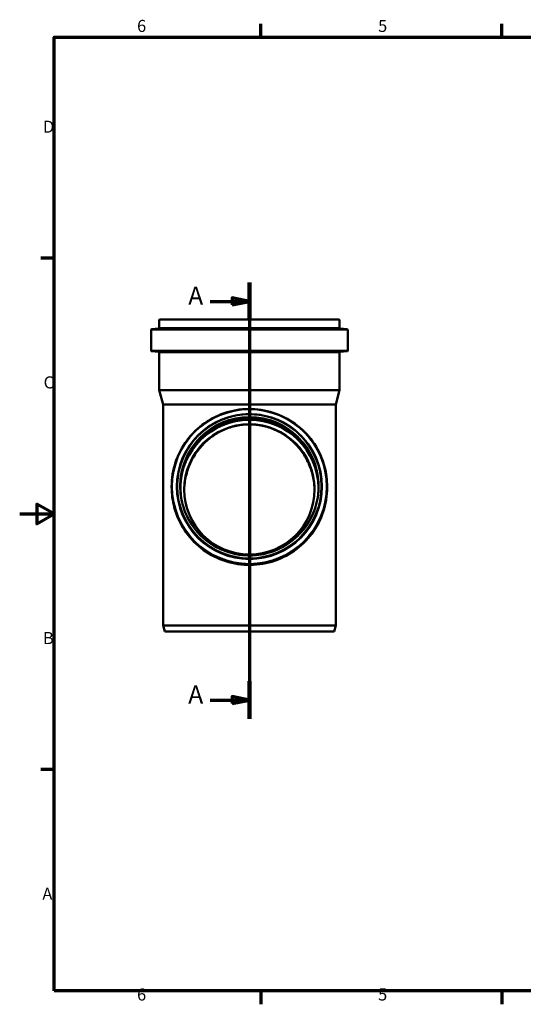
# Model space of a CAD drawing. Units: millimetres. Extents: x 0 to 2100, y 0 to 1485.
# Drawn here: x 0 to 731, y 31 to 1460 of the extents above; entities that cross this region are included whole.
import ezdxf

# ---------------------------------------------------------------- set-up
doc = ezdxf.new("R2010")
doc.units = ezdxf.units.MM
doc.header["$LTSCALE"] = 5
for name, color, linetype, lineweight in [('Rahmen (ISO)', 7, 'Continuous', 70), ('Schnittlinie (ISO)', 7, 'Continuous', 70), ('Sichtbar (ISO)', 7, 'Continuous', 50), ('Sichtbar schmal (ISO)', 7, 'Continuous', 35)]:
    doc.layers.add(name, color=color, linetype=linetype, lineweight=lineweight)
doc.styles.add('Bezeichnungstext (DIN)', font='isocpeur.ttf')
doc.styles.add('Notiztext (DIN)', font='isocpeur.ttf')

# ---------------------------------------------------------------- blocks, each defined once
blk = doc.blocks.new('Ränder Vorgaberahmen')
at = {"layer": 'Rahmen (ISO)'}
for p, q in [((70, 287), (70, 290.9)), ((140, 287), (140, 290.9)), ((10, 222.75), (6.1, 222.75)), ((10, 74.25), (6.1, 74.25)), ((70, 10), (70, 6.1)), ((140, 10), (140, 6.1))]:
    blk.add_line(p, q, dxfattribs=at)
at = {"layer": 'Rahmen (ISO)', "flags": 128}
for points in [[(10, 10), (10, 287), (410, 287), (410, 10), (10, 10)], [(0, 148.5), (10, 148.5), (5, 151.39), (5, 145.61), (10, 148.5)]]:
    blk.add_lwpolyline(points, dxfattribs=at)
at = {"layer": 'Rahmen (ISO)', "char_height": 3.5, "attachment_point": 7, "style": 'Notiztext (DIN)'}
for s, insert in [('6', (34.08, 287.4)), ('5', (104.08, 287.4)), ('D', (6.75, 258.13)), ('C', (6.93, 183.88)), ('B', (6.75, 109.63)), ('A', (6.58, 35.38)), ('6', (34.08, 6.1)), ('5', (104.08, 6.1))]:
    blk.add_mtext(s, dxfattribs=dict(at, insert=insert))
blk = doc.blocks.new('2DTransSchnitt0')
at = {"layer": 'Schnittlinie (ISO)', "linetype": 'Continuous'}
for p, q in [((66.7, 215.72), (66.7, 88.98)), ((55.3, 210.25), (61.7, 210.25)), ((66.7, 210.25), (61.7, 211.25)), ((61.7, 211.25), (61.7, 209.25)), ((61.7, 210.25), (66.7, 210.25)), ((61.7, 209.25), (66.7, 210.25)), ((55.3, 94.45), (61.7, 94.45)), ((66.7, 94.45), (61.7, 95.45)), ((61.7, 95.45), (61.7, 93.45)), ((61.7, 94.45), (66.7, 94.45)), ((61.7, 93.45), (66.7, 94.45))]:
    blk.add_line(p, q, dxfattribs=at)
at = {"layer": 'Schnittlinie (ISO)', "linetype": 'Continuous', "lineweight": 140}
for p, q in [((66.7, 215.72), (66.7, 204.78)), ((66.7, 99.92), (66.7, 88.98))]:
    blk.add_line(p, q, dxfattribs=at)
at = {"layer": 'Schnittlinie (ISO)', "linetype": 'Continuous', "flags": 128}
for points in [[(61.7, 209.25), (66.7, 210.25), (61.7, 211.25), (61.7, 209.25)], [(61.7, 93.45), (66.7, 94.45), (61.7, 95.45), (61.7, 93.45)]]:
    blk.add_lwpolyline(points, dxfattribs=at)
at = {"layer": 'Schnittlinie (ISO)'}
for points in [[(61.7, 209.25), (66.7, 210.25), (61.7, 211.25), (61.7, 209.25)], [(61.7, 93.45), (66.7, 94.45), (61.7, 95.45), (61.7, 93.45)]]:
    blk.add_solid(points, dxfattribs=at)
at = {"layer": 'Schnittlinie (ISO)', "char_height": 5.25, "attachment_point": 7, "style": 'Bezeichnungstext (DIN)'}
for insert in [(48.93, 207.62), (48.93, 91.82)]:
    blk.add_mtext('A', dxfattribs=dict(at, insert=insert))

msp = doc.modelspace()

# ---------------------------------------------------------------- linework, layer by layer
at = {"layer": 'Sichtbar (ISO)'}
for p, q in [((202.466, 1024.248), (202.466, 1012.917)), ((202.966, 1024.748), (464.066, 1024.748)), ((464.566, 1024.248), (464.566, 1012.917)), ((190.766, 1009.711), (190.766, 979.836)), ((201.588, 1011.924), (191.644, 1010.703)), ((465.444, 1011.924), (475.388, 1010.703)), ((476.266, 1009.711), (476.266, 979.836)), ((201.703, 977.963), (191.679, 978.84)), ((202.616, 976.967), (202.616, 922.476)), ((464.416, 976.967), (464.416, 922.476)), ((465.329, 977.963), (475.353, 978.84)), ((202.616, 922.476), (464.416, 922.476)), ((208.266, 901.39), (202.616, 922.476)), ((458.766, 901.39), (464.416, 922.476)), ((208.266, 901.39), (458.766, 901.39)), ((208.266, 901.39), (208.266, 580.748)), ((458.766, 901.39), (458.766, 580.748)), ((220.616, 782.179), (220.616, 781.26)), ((228.666, 782.667), (228.666, 782.3)), ((438.366, 782.667), (438.366, 782.3)), ((446.416, 782.179), (446.416, 781.26)), ((208.266, 580.748), (458.766, 580.748)), ((210.678, 571.748), (208.266, 580.748)), ((456.355, 571.748), (458.766, 580.748)), ((210.678, 571.748), (456.355, 571.748))]:
    msp.add_line(p, q, dxfattribs=at)
for centre, radius, start, end in [((202.966, 1024.248), 0.5, 90, 180), ((464.066, 1024.248), 0.5, 0, 90), ((191.766, 1009.711), 1, 97, 180), ((201.466, 1012.917), 1, 277, 0), ((465.566, 1012.917), 1, 180, 263), ((475.266, 1009.711), 1, 0, 83), ((191.766, 979.836), 1, 180, 265), ((201.616, 976.967), 1, 0, 85), ((465.416, 976.967), 1, 95, 180), ((475.266, 979.836), 1, 275, 0)]:
    msp.add_arc(centre, radius, start, end, dxfattribs=at)
for centre, major_axis, start_param, end_param in [((333.516, 781.303), (-100.3, 0), 3.03826399, 6.38651397), ((333.516, 781.303), (-100.45, 0), 3.1483882, 6.27638976), ((333.516, 779.2), (-100.3, 0), 3.15209052, 6.27268744)]:
    msp.add_ellipse(centre, major_axis=major_axis, ratio=0.99904822, start_param=start_param, end_param=end_param, dxfattribs=at)
msp.add_ellipse((333.516, 778.28), major_axis=(-94.65, 0), ratio=0.99904822, dxfattribs=at)
for points, knots in [([(220.616, 782.179), (220.616, 794.211), (222.559, 806.24), (230.136, 829.081), (235.768, 839.889), (250.151, 859.189), (258.9, 867.678), (278.63, 881.479), (289.608, 886.788), (312.682, 893.687), (324.775, 895.276), (348.85, 894.574), (360.829, 892.282), (383.461, 884.049), (394.11, 878.109), (413, 863.181), (421.239, 854.196), (434.47, 834.09), (439.461, 822.972), (445.121, 801.849), (446.416, 792.015), (446.416, 782.179)], [0, 0, 0, 0, 0.31999462, 0.31999462, 0.63999031, 0.63999031, 0.95998878, 0.95998878, 1.27999062, 1.27999062, 1.59999511, 1.59999511, 1.92000046, 1.92000046, 2.24000457, 2.24000457, 2.56000582, 2.56000582, 2.88000369, 2.88000369, 3.14159265, 3.14159265, 3.14159265, 3.14159265]), ([(228.666, 782.667), (228.666, 793.841), (230.471, 805.012), (237.507, 826.224), (242.737, 836.262), (256.095, 854.186), (264.221, 862.07), (282.544, 874.886), (292.739, 879.816), (314.168, 886.224), (325.398, 887.7), (347.757, 887.047), (358.881, 884.919), (379.9, 877.273), (389.789, 871.757), (407.333, 857.893), (414.984, 849.549), (427.272, 830.876), (431.907, 820.551), (437.164, 800.935), (438.366, 791.801), (438.366, 782.667)], [0, 0, 0, 0, 0.3199971, 0.3199971, 0.63999477, 0.63999477, 0.95999394, 0.95999394, 1.27999494, 1.27999494, 1.59999736, 1.59999736, 1.92000025, 1.92000025, 2.24000247, 2.24000247, 2.56000314, 2.56000314, 2.88000199, 2.88000199, 3.14159265, 3.14159265, 3.14159265, 3.14159265]), ([(233.067, 782.399), (233.095, 793.014), (234.823, 803.622), (241.536, 823.859), (246.547, 833.475), (259.345, 850.647), (267.129, 858.2), (284.684, 870.478), (294.452, 875.201), (314.981, 881.339), (325.74, 882.753), (347.16, 882.128), (357.818, 880.089), (377.953, 872.764), (387.428, 867.479), (404.235, 854.198), (411.565, 846.204), (423.337, 828.315), (427.778, 818.424), (432.791, 799.717), (433.943, 791.06), (433.966, 782.399)], [0.00267775, 0.00267775, 0.00267775, 0.00267775, 0.3200061, 0.3200061, 0.64001099, 0.64001099, 0.96001273, 0.96001273, 1.28001064, 1.28001064, 1.60000555, 1.60000555, 1.91999948, 1.91999948, 2.23999481, 2.23999481, 2.5599934, 2.5599934, 2.87999581, 2.87999581, 3.13891491, 3.13891491, 3.13891491, 3.13891491]), ([(238.874, 777.059), (238.911, 779.94), (239.079, 782.809), (239.707, 788.897), (240.205, 792.109), (242.158, 801.6), (244.074, 807.735), (248.978, 819.415), (251.971, 824.966), (258.837, 835.274), (262.713, 840.029), (270.826, 848.324), (275.33, 852.21), (285.277, 859.197), (290.721, 862.299), (302.261, 867.375), (308.372, 869.354), (320.863, 871.99), (327.245, 872.646), (339.788, 872.646), (346.169, 871.99), (358.661, 869.354), (364.771, 867.375), (376.312, 862.299), (381.755, 859.197), (391.702, 852.21), (396.207, 848.324), (404.319, 840.029), (408.196, 835.274), (415.062, 824.966), (418.054, 819.415), (422.958, 807.735), (424.874, 801.6), (426.828, 792.109), (427.325, 788.897), (427.953, 782.809), (428.121, 779.94), (428.158, 777.059)], [0.12244462, 0.12244462, 0.12244462, 0.12244462, 0.98794352, 0.98794352, 1.97588703, 1.97588703, 3.95177406, 3.95177406, 5.92766109, 5.92766109, 7.90354812, 7.90354812, 9.78507025, 9.78507025, 11.66659239, 11.66659239, 13.54811452, 13.54811452, 15.42963665, 15.42963665, 17.31115879, 17.31115879, 19.19268092, 19.19268092, 21.07420306, 21.07420306, 22.95572519, 22.95572519, 24.93161222, 24.93161222, 26.90749925, 26.90749925, 28.88338628, 28.88338628, 29.87132979, 29.87132979, 30.73682869, 30.73682869, 30.73682869, 30.73682869]), ([(446.416, 781.26), (446.416, 769.229), (444.473, 757.2), (436.897, 734.359), (431.265, 723.551), (416.882, 704.251), (408.132, 695.761), (388.402, 681.961), (377.424, 676.652), (354.35, 669.753), (342.258, 668.163), (318.183, 668.866), (306.204, 671.158), (283.572, 679.391), (272.923, 685.331), (254.032, 700.258), (245.794, 709.243), (232.563, 729.35), (227.572, 740.468), (221.911, 761.59), (220.616, 771.425), (220.616, 781.26)], [3.14159265, 3.14159265, 3.14159265, 3.14159265, 3.46158727, 3.46158727, 3.78158296, 3.78158296, 4.10158143, 4.10158143, 4.42158327, 4.42158327, 4.74158776, 4.74158776, 5.06159311, 5.06159311, 5.38159723, 5.38159723, 5.70159847, 5.70159847, 6.02159635, 6.02159635, 6.28318531, 6.28318531, 6.28318531, 6.28318531]), ([(433.966, 782.667), (433.966, 771.963), (432.237, 761.26), (425.496, 740.938), (420.485, 731.322), (407.688, 714.15), (399.903, 706.597), (382.349, 694.319), (372.581, 689.596), (352.052, 683.458), (341.293, 682.044), (319.873, 682.669), (309.215, 684.708), (289.079, 692.033), (279.605, 697.318), (262.797, 710.599), (255.468, 718.593), (243.695, 736.482), (239.255, 746.374), (234.218, 765.167), (233.066, 773.917), (233.066, 782.667)], [3.14159265, 3.14159265, 3.14159265, 3.14159265, 3.4615957, 3.4615957, 3.78159814, 3.78159814, 4.101599, 4.101599, 4.42159796, 4.42159796, 4.74159542, 4.74159542, 5.06159239, 5.06159239, 5.38159007, 5.38159007, 5.70158936, 5.70158936, 6.02159056, 6.02159056, 6.28318531, 6.28318531, 6.28318531, 6.28318531])]:
    msp.add_open_spline(points, degree=3, knots=knots, dxfattribs=at)
at = {"layer": 'Sichtbar schmal (ISO)'}
for p, q in [((202.466, 1024.248), (464.566, 1024.248)), ((190.766, 1009.711), (476.266, 1009.711)), ((191.644, 1010.703), (475.388, 1010.703)), ((201.588, 1011.924), (465.444, 1011.924)), ((202.466, 1012.917), (464.566, 1012.917)), ((190.766, 979.836), (476.266, 979.836)), ((191.679, 978.84), (475.353, 978.84)), ((201.703, 977.963), (465.329, 977.963)), ((202.616, 976.967), (464.416, 976.967))]:
    msp.add_line(p, q, dxfattribs=at)
for centre, major_axis in [((333.516, 782.223), (-112.022, 0)), ((333.516, 782.256), (-105.728, 0)), ((333.516, 782.689), (-104.35, 0)), ((333.516, 782.689), (-100.95, 0))]:
    msp.add_ellipse(centre, major_axis=major_axis, ratio=0.99904822, dxfattribs=at)
for centre, major_axis, start_param, end_param in [((333.516, 782.667), (-100.45, 0), 3.14159265, 6.28318531), ((333.516, 782.13), (-100.45, 0), 3.14427036, 6.2805076), ((333.516, 781.325), (-100.45, 0), 3.14827953, 6.27649843), ((333.516, 782.179), (112.9, 0), 3.14159265, 6.28318531), ((333.516, 781.26), (112.9, 0), 3.14159265, 6.28318531), ((333.516, 782.667), (104.85, 0), 3.14159265, 6.28318531), ((333.516, 782.3), (104.85, 0), 3.14159265, 6.28318531)]:
    msp.add_ellipse(centre, major_axis=major_axis, ratio=0.99904822, start_param=start_param, end_param=end_param, dxfattribs=at)

# ---------------------------------------------------------------- block references
at = {"xscale": 5, "yscale": 5, "zscale": 5}
msp.add_blockref('Ränder Vorgaberahmen', (0, 0), dxfattribs=at)
at = {"layer": 'Schnittlinie (ISO)', "xscale": 5, "yscale": 5, "zscale": 5}
msp.add_blockref('2DTransSchnitt0', (0, 0), dxfattribs=at)

doc.saveas('drawing.dxf')
